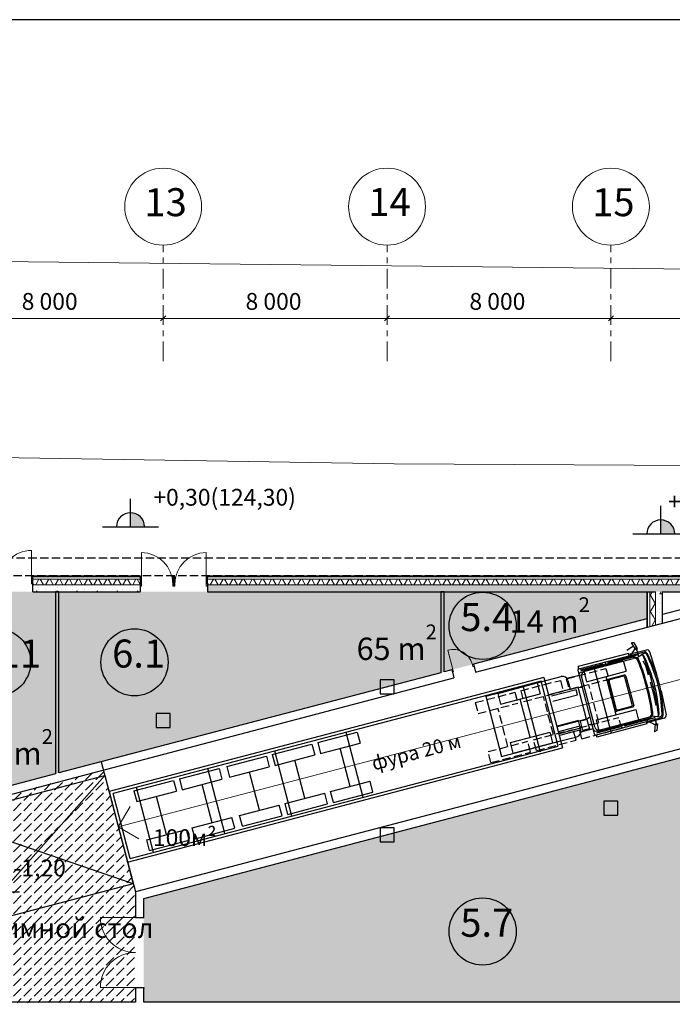
# Model space of a CAD drawing. Units: millimetres. Extents: x -20725 to 2210327, y -42974 to 1521723.
# Drawn here: x 788928 to 812252, y 407480 to 442637 of the extents above; entities that cross this region are included whole.
import ezdxf

# ---------------------------------------------------------------- set-up
doc = ezdxf.new("R2010")
doc.units = ezdxf.units.MM
doc.header["$MEASUREMENT"] = 0
doc.linetypes.add('оси', pattern=[1300, 700, -200, 200, -200])
doc.linetypes.add('Штриховая', pattern=[420, 300, -120])
for name, color, linetype, lineweight in [('0-2013 EKSPLICATION_Pen_No__7', 7, 'Continuous', 25), ('0-2013 KOLONNA_Pen_No__7', 7, 'Continuous', 25), ('0-2013 LINES_Pen_No__20', 7, 'Continuous', 13), ('0-2013 LINES_Pen_No__7', 7, 'Continuous', 25), ('0-2013 OCI SHORT_Pen_No__19', 7, 'Continuous', 13), ('0-2013 OCI SHORT_Pen_No__20', 7, 'Continuous', 13), ('0-2013 OCI SHORT_Pen_No__7', 7, 'Continuous', 25), ('0-2013 SHTRIX_Pen_No__20', 7, 'Continuous', 13), ('0-2013 WALL_Pen_No__20', 7, 'Continuous', 13), ('0-2013 WALL_Pen_No__7', 7, 'Continuous', 25), ('0-2013 стены НАРУЖ_Pen_No__20', 7, 'Continuous', 13), ('0-2013 стены НАРУЖ_Pen_No__7', 7, 'Continuous', 25), ('0-2013-KRUZHKI NA PLANE_Pen_No__20', 7, 'Continuous', 13), ('0-2013-KRUZHKI NA PLANE_Pen_No__7', 7, 'Continuous', 25), ('0-KARINA 8 FEVRAL_Pen_No__7', 7, 'Continuous', 25), ('000-STENI naruzhnii_Pen_No__7', 7, 'Continuous', 25), ('0_Pen_No__20', 7, 'Continuous', 13), ('0_Pen_No__7', 7, 'Continuous', 25), ('ArchiCAD Doors_Pen_No__20', 7, 'Continuous', 13), ('o-oborudovanie_Pen_No__7', 7, 'Continuous', 25), ('исходник1_Pen_No__7', 7, 'Continuous', 25)]:
    doc.layers.add(name, color=color, linetype=linetype, lineweight=lineweight)
for name, color, linetype in [('0-2013 LINES', 7, 'Continuous'), ('0-2013 OCI SHORT', 7, 'Continuous'), ('0-2013 WALL', 7, 'Continuous'), ('0-2013 стены НАРУЖ', 7, 'Continuous'), ('0-2013-KRUZHKI NA PLANE', 7, 'Continuous'), ('000-STENI naruzhnii', 7, 'Continuous')]:
    doc.layers.add(name, color=color, linetype=linetype)
for name, color, linetype, lineweight, true_color in [('0-2013 SHTRIX_Pen_No__187', 7, 'Continuous', 18, 0xb6c0d2), ('0-2013 SHTRIX_Pen_No__207', 7, 'Continuous', 18, 0xd3c8a1), ('0-2013 SHTRIX_Pen_No__51', 7, 'Continuous', 18, 0xf2eb9b)]:
    doc.layers.add(name, color=color, linetype=linetype, lineweight=lineweight, true_color=true_color)
doc.styles.add('GENERATED_STYLE_2', font='txt')
doc.styles.add('GENERATED_STYLE_4', font='txt')
doc.dimstyles.new('GENERATED_STYLE__2', dxfattribs={"dimtxt": 600, "dimasz": 173.28, "dimexe": 0.18, "dimexo": 0, "dimgap": 0.09, "dimtad": 1, "dimdec": 0, "dimzin": 0, "dimdsep": 46, "dimtxsty": 'GENERATED_STYLE_4', "dimblk": 'ARROWHEAD_6', "dimblk1": 'ARROWHEAD_6', "dimblk2": 'ARROWHEAD_6', "dimcen": 0.09, "dimse1": 1, "dimse2": 1, "dimclrd": 7, "dimclre": 7, "dimclrt": 7, "dimadec": 0, "dimazin": 0, "dimtfac": 1, "dimtdec": 4, "dimtmove": 0, "dimatfit": 3, "dimfxl": 0, "dimtolj": 1, "dimtzin": 0, "dimarcsym": 0})
doc.dimstyles.new('GENERATED_STYLE__4', dxfattribs={"dimtxt": 600, "dimasz": 173.28, "dimexe": 0.18, "dimexo": 0, "dimgap": 0.09, "dimtad": 1, "dimtih": 1, "dimtoh": 1, "dimdec": 0, "dimzin": 0, "dimdsep": 46, "dimtxsty": 'GENERATED_STYLE_4', "dimblk": 'ARROWHEAD_6', "dimblk1": 'ARROWHEAD_6', "dimblk2": 'ARROWHEAD_6', "dimcen": 0.09, "dimse1": 1, "dimse2": 1, "dimclrd": 7, "dimclre": 7, "dimclrt": 7, "dimadec": 0, "dimazin": 0, "dimtfac": 1, "dimtdec": 4, "dimtmove": 0, "dimatfit": 3, "dimfxl": 0, "dimtolj": 1, "dimtzin": 0, "dimarcsym": 0})
pattern_1 = [(45, (0, 0), (-353.5534, 353.5534), []), (45, (-70.7, 70.7), (-353.5534, 353.5534), []), (45, (-141.4, 141.4), (-353.5534, 353.5534), [])]
pattern_2 = [(60, (0, 0), (-259.80762, 150), []), (120, (0, 0), (259.80762, 150), [])]
pattern_3 = [(0, (0, 0), (0, 1247.0766), [120, -600]), (0, (360, 623.5), (0, 1247.0766), [120, -600]), (60, (0, 0), (-1080, 623.5383), [120, -600]), (60, (720, 0), (-1080, 623.5383), [120, -600]), (120, (120, 0), (1080, 623.5383), [120, -600]), (120, (840, 0), (1080, 623.5383), [120, -600]), (0, (0, 120), (0, 240.00001), [0, -240.00001, 0, -360.000014]), (45, (120, 120), (-169.705634, 169.705634), [0, -180.00001, 0, -300.00001])]

# ---------------------------------------------------------------- blocks, each defined once
blk = doc.blocks.new('Storefront 16')
at = {"layer": 'ArchiCAD Doors_Pen_No__20', "linetype": 'Continuous'}
for p, q in [((360, 0), (360, 720)), ((-400, 0), (-400, -80)), ((-360, 0), (-400, 0)), ((-400, 0), (-400, -80)), ((-360, -40), (-360, 0)), ((360, 0), (360, -40)), ((400, 0), (360, 0)), ((400, -80), (400, 0)), ((400, 0), (400, -80)), ((-400, -80), (-360, -80)), ((-360, -65.4), (-360, -40)), ((-360, -80), (-360, -65.4)), ((360, -40), (360, -65.4)), ((360, -65.4), (360, -80)), ((360, -80), (400, -80))]:
    blk.add_line(p, q, dxfattribs=at)
blk.add_arc((360, 0), 720, 90, 180, dxfattribs=at)
blk = doc.blocks.new('Wall_1', base_point=(818320, 422769))
at = {"layer": '0-2013 WALL', "linetype": 'Continuous', "lineweight": 0, "true_color": 0x000000}
h = blk.add_hatch(dxfattribs=at)
h.set_pattern_fill('ALUMINUM', color=18, style=0, pattern_type=2)
h.set_pattern_definition(pattern_1)
h.paths.add_polyline_path([(811359, 421254), (811339, 421249), (811339, 420939), (811359, 420944)])
h = blk.add_hatch(dxfattribs=at)
h.set_pattern_fill('Batt_Insulation', color=18, style=0, pattern_type=2)
h.set_pattern_definition(pattern_2)
h.paths.add_polyline_path([(811649, 421330), (811449, 421278), (811449, 420967), (811649, 421020)])
h = blk.add_hatch(dxfattribs=at)
h.set_pattern_fill('Structural_Concrete', color=18, style=0, pattern_type=2)
h.set_pattern_definition(pattern_3)
h.paths.add_polyline_path([(811899, 421396), (811649, 421330), (811649, 421020), (811899, 421085)])
at = {"layer": '0-2013 WALL_Pen_No__20', "linetype": 'Continuous'}
for p, q in [((811359, 421254), (811359, 420944)), ((811449, 421278), (811449, 420967)), ((811649, 421330), (811649, 421020))]:
    blk.add_line(p, q, dxfattribs=at)
at = {"layer": '0-2013 WALL_Pen_No__7', "linetype": 'Continuous'}
for p, q in [((811339, 421249), (811339, 420939)), ((811899, 421085), (811899, 421396)), ((804371, 419422), (804391, 419344)), ((805145, 419625), (805165, 419547)), ((805165, 419547), (805221, 419335)), ((804391, 419344), (804447, 419132))]:
    blk.add_line(p, q, dxfattribs=at)
at = {"layer": '0-2013 WALL_Pen_No__7', "linetype": 'Continuous', "flags": 128}
for points in [[(805221, 419335), (816184, 422209)], [(815001, 422209), (811899, 421396)], [(811339, 421249), (805145, 419625)], [(804371, 419422), (804094, 419349)], [(785739, 414226), (804447, 419132)], [(803974, 419318), (790331, 415741)], [(790211, 415709), (785739, 414537)]]:
    blk.add_lwpolyline(points, dxfattribs=at)
at = {"layer": 'ArchiCAD Doors_Pen_No__20', "linetype": 'Continuous', "xscale": -1, "zscale": 1000, "rotation": 14.69176796105048}
blk.add_blockref('Storefront 16', (804758, 419523), dxfattribs=at)
blk = doc.blocks.new('Storefront 16_6')
at = {"layer": 'ArchiCAD Doors_Pen_No__20', "linetype": 'Continuous'}
for p, q in [((560, 0), (560, 1120)), ((-600, 0), (-600, -80)), ((-560, 0), (-600, 0)), ((-600, 0), (-600, -30)), ((-560, -40), (-560, 0)), ((560, 0), (560, -40)), ((600, 0), (560, 0)), ((600, -80), (600, 0)), ((600, 0), (600, -30)), ((-600, -30), (-600, -80)), ((-600, -80), (-560, -80)), ((-560, -65.4), (-560, -40)), ((-560, -80), (-560, -65.4)), ((560, -40), (560, -65.4)), ((560, -65.4), (560, -80)), ((560, -80), (600, -80)), ((600, -30), (600, -80))]:
    blk.add_line(p, q, dxfattribs=at)
blk.add_arc((560, 0), 1120, 90, 180, dxfattribs=at)
blk = doc.blocks.new('Storefront 16_7')
at = {"layer": 'ArchiCAD Doors_Pen_No__20', "linetype": 'Continuous'}
for p, q in [((560, 0), (560, 1120)), ((-600, 0), (-600, -80)), ((-560, 0), (-600, 0)), ((-600, 0), (-600, -30)), ((-560, -40), (-560, 0)), ((560, 0), (560, -40)), ((600, 0), (560, 0)), ((600, -80), (600, 0)), ((600, 0), (600, -30)), ((-600, -30), (-600, -80)), ((-600, -80), (-560, -80)), ((-560, -65.4), (-560, -40)), ((-560, -80), (-560, -65.4)), ((560, -40), (560, -65.4)), ((560, -65.4), (560, -80)), ((560, -80), (600, -80)), ((600, -30), (600, -80))]:
    blk.add_line(p, q, dxfattribs=at)
blk.add_arc((560, 0), 1120, 90, 180, dxfattribs=at)
blk = doc.blocks.new('Storefront 16_8')
at = {"layer": 'ArchiCAD Doors_Pen_No__20', "linetype": 'Continuous'}
for p, q in [((560, 0), (560, 1120)), ((-600, 0), (-600, -80)), ((-560, 0), (-600, 0)), ((-600, -80), (-600, 0)), ((-560, -40), (-560, 0)), ((560, 0), (560, -40)), ((600, 0), (560, 0)), ((600, -80), (600, 0)), ((600, -80), (600, 0)), ((-600, -80), (-560, -80)), ((-560, -65.4), (-560, -40)), ((-560, -80), (-560, -65.4)), ((560, -40), (560, -65.4)), ((560, -65.4), (560, -80)), ((560, -80), (600, -80))]:
    blk.add_line(p, q, dxfattribs=at)
blk.add_arc((560, 0), 1120, 90, 180, dxfattribs=at)
blk = doc.blocks.new('Wall_6', base_point=(706860, 422769))
at = {"layer": '0-2013 стены НАРУЖ', "linetype": 'Continuous', "lineweight": 0, "true_color": 0x000000}
h = blk.add_hatch(dxfattribs=at)
h.set_pattern_fill('ALUMINUM', color=18, style=0, pattern_type=2)
h.set_pattern_definition(pattern_1)
h.paths.add_polyline_path([(789373, 422769), (789373, 422569), (789393, 422569), (789393, 422749), (789393, 422769)])
h = blk.add_hatch(dxfattribs=at)
h.set_pattern_fill('ALUMINUM', color=18, style=0, pattern_type=2)
h.set_pattern_definition(pattern_1)
h.paths.add_polyline_path([(793237, 422769), (789393, 422769), (789393, 422749), (793237, 422749)])
h = blk.add_hatch(dxfattribs=at)
h.set_pattern_fill('Batt_Insulation', color=18, style=0, pattern_type=2)
h.set_pattern_definition(pattern_2)
h.paths.add_polyline_path([(789393, 422569), (789393, 422489), (789393, 422459), (793237, 422459), (793237, 422489), (793237, 422659), (789393, 422659)])
h = blk.add_hatch(dxfattribs=at)
h.set_pattern_fill('ALUMINUM', color=18, style=0, pattern_type=2)
h.set_pattern_definition(pattern_1)
h.paths.add_polyline_path([(793257, 422769), (793237, 422769), (793237, 422749), (793237, 422489), (793257, 422489)])
h = blk.add_hatch(dxfattribs=at)
h.set_pattern_fill('ALUMINUM', color=18, style=0, pattern_type=2)
h.set_pattern_definition(pattern_1)
h.paths.add_polyline_path([(794437, 422769), (794417, 422769), (794417, 422489), (794437, 422489), (794437, 422749)])
h = blk.add_hatch(dxfattribs=at)
h.set_pattern_fill('ALUMINUM', color=18, style=0, pattern_type=2)
h.set_pattern_definition(pattern_1)
h.paths.add_polyline_path([(794437, 422769), (794437, 422749), (794437, 422489), (794457, 422489), (794457, 422769)])
h = blk.add_hatch(dxfattribs=at)
h.set_pattern_fill('ALUMINUM', color=18, style=0, pattern_type=2)
h.set_pattern_definition(pattern_1)
h.paths.add_polyline_path([(795617, 422769), (795617, 422489), (795637, 422489), (795637, 422749), (795637, 422769)])
h = blk.add_hatch(dxfattribs=at)
h.set_pattern_fill('ALUMINUM', color=18, style=0, pattern_type=2)
h.set_pattern_definition(pattern_1)
h.paths.add_polyline_path([(818320, 422769), (795637, 422769), (795637, 422749), (818201, 422749)])
h = blk.add_hatch(dxfattribs=at)
h.set_pattern_fill('Batt_Insulation', color=18, style=0, pattern_type=2)
h.set_pattern_definition(pattern_2)
h.paths.add_polyline_path([(795637, 422459), (816482, 422459), (817668, 422659), (795637, 422659), (795637, 422489)])
h = blk.add_hatch(dxfattribs=at)
h.set_pattern_fill('Structural_Concrete', color=18, style=0, pattern_type=2)
h.set_pattern_definition(pattern_3)
h.paths.add_polyline_path([(789393, 422459), (789393, 422209), (793237, 422209), (793237, 422409), (793237, 422459)])
h = blk.add_hatch(dxfattribs=at)
h.set_pattern_fill('Structural_Concrete', color=18, style=0, pattern_type=2)
h.set_pattern_definition(pattern_3)
h.paths.add_polyline_path([(795637, 422409), (795637, 422209), (815001, 422209), (816482, 422459), (795637, 422459)])
at = {"layer": '0-2013 стены НАРУЖ_Pen_No__20', "linetype": 'Continuous'}
for p, q in [((793237, 422749), (789393, 422749)), ((789393, 422749), (789393, 422569)), ((793237, 422659), (789393, 422659)), ((793237, 422749), (793237, 422489)), ((818201, 422749), (795637, 422749)), ((795637, 422749), (795637, 422489)), ((817668, 422659), (795637, 422659)), ((793237, 422459), (789393, 422459)), ((816482, 422459), (795637, 422459))]:
    blk.add_line(p, q, dxfattribs=at)
at = {"layer": '0-2013 стены НАРУЖ_Pen_No__7', "linetype": 'Continuous'}
for p, q in [((789373, 422569), (789373, 422769)), ((789393, 422769), (789373, 422769)), ((793237, 422769), (793257, 422769)), ((793257, 422489), (793257, 422769)), ((794417, 422489), (794417, 422769)), ((794437, 422769), (794417, 422769)), ((794437, 422769), (794457, 422769)), ((794457, 422489), (794457, 422769)), ((795617, 422489), (795617, 422769)), ((795637, 422769), (795617, 422769)), ((789393, 422569), (789373, 422569)), ((789393, 422489), (789393, 422569)), ((789393, 422459), (789393, 422489)), ((789393, 422209), (789393, 422459)), ((793237, 422489), (793257, 422489)), ((793237, 422489), (793237, 422459)), ((793237, 422459), (793237, 422409)), ((793237, 422409), (793237, 422209)), ((794437, 422489), (794417, 422489)), ((794437, 422489), (794457, 422489)), ((795637, 422489), (795617, 422489)), ((795637, 422489), (795637, 422459)), ((795637, 422459), (795637, 422409)), ((795637, 422409), (795637, 422209))]:
    blk.add_line(p, q, dxfattribs=at)
at = {"layer": '0-2013 стены НАРУЖ_Pen_No__7', "linetype": 'Continuous', "flags": 128}
for points in [[(793237, 422769), (789393, 422769)], [(818320, 422769), (795637, 422769)], [(789393, 422209), (793237, 422209)], [(795637, 422209), (811649, 422209)], [(811899, 422209), (815001, 422209)]]:
    blk.add_lwpolyline(points, dxfattribs=at)
at = {"layer": 'ArchiCAD Doors_Pen_No__20', "linetype": 'Continuous', "zscale": 1000}
for name, p in [('Storefront 16_8', (788793, 422569)), ('Storefront 16_7', (795037, 422489))]:
    blk.add_blockref(name, p, dxfattribs=at)
at = {"layer": 'ArchiCAD Doors_Pen_No__20', "linetype": 'Continuous', "xscale": -1, "zscale": 1000}
blk.add_blockref('Storefront 16_6', (793837, 422489), dxfattribs=at)
blk = doc.blocks.new('Wall_12', base_point=(826456, 407559))
at = {"layer": '0-2013 WALL_Pen_No__7', "linetype": 'Continuous', "flags": 128}
for points in [[(793062, 407559), (785739, 407559)], [(817806, 407559), (793362, 407559)]]:
    blk.add_lwpolyline(points, dxfattribs=at)
blk = doc.blocks.new('Wall_21', base_point=(817741, 417965))
at = {"layer": '0-2013 WALL_Pen_No__7', "linetype": 'Continuous', "flags": 128}
for points in [[(817741, 417965), (793062, 411494)], [(793362, 411263), (817817, 417675)]]:
    blk.add_lwpolyline(points, dxfattribs=at)
blk = doc.blocks.new('Wall_48', base_point=(804094, 422209))
at = {"layer": '0-2013 WALL_Pen_No__7', "linetype": 'Continuous', "flags": 128}
for points in [[(803974, 422209), (803974, 419318)], [(804094, 422209), (803974, 422209)], [(804094, 419349), (804094, 422209)]]:
    blk.add_lwpolyline(points, dxfattribs=at)
blk = doc.blocks.new('Wall_54', base_point=(790211, 422769))
at = {"layer": '0-2013 WALL_Pen_No__7', "linetype": 'Continuous', "flags": 128}
for points in [[(790211, 422209), (790211, 415709)], [(790331, 422209), (790211, 422209)], [(790331, 415741), (790331, 422209)]]:
    blk.add_lwpolyline(points, dxfattribs=at)
blk = doc.blocks.new('Double Door 16_12')
at = {"layer": 'ArchiCAD Doors_Pen_No__20', "linetype": 'Continuous'}
for p, q in [((-1250, 0), (-1250, 1250)), ((1250, 0), (1250, 1250)), ((-1250, 0), (-1287, 0)), ((-1250, 0), (-1250, -115)), ((1250, 0), (1250, -115)), ((1250, 0), (1287, 0)), ((-1250, -300), (-1287, -300)), ((-1250, -115), (-1250, -300)), ((1250, -115), (1250, -300)), ((1250, -300), (1287, -300))]:
    blk.add_line(p, q, dxfattribs=at)
for centre, start, end in [((-1250, 0), 0, 90), ((1250, 0), 90, 180)]:
    blk.add_arc(centre, 1250, start, end, dxfattribs=at)
blk = doc.blocks.new('Wall_58', base_point=(793062, 411494))
at = {"layer": '0-2013 WALL_Pen_No__7', "linetype": 'Continuous'}
for p, q in [((793062, 410581), (793062, 410618)), ((793062, 410581), (793177, 410581)), ((793177, 410581), (793362, 410581)), ((793362, 410581), (793362, 410618)), ((793062, 408081), (793062, 408044)), ((793062, 408081), (793177, 408081)), ((793177, 408081), (793362, 408081)), ((793362, 408081), (793362, 408044))]:
    blk.add_line(p, q, dxfattribs=at)
at = {"layer": '0-2013 WALL_Pen_No__7', "linetype": 'Continuous', "flags": 128}
for points in [[(793062, 411494), (793062, 410581)], [(793362, 410581), (793362, 411263)], [(793062, 408081), (793062, 407559)], [(793362, 407559), (793362, 408081)]]:
    blk.add_lwpolyline(points, dxfattribs=at)
at = {"layer": 'ArchiCAD Doors_Pen_No__20', "linetype": 'Continuous', "xscale": -1, "zscale": 1000, "rotation": 90}
blk.add_blockref('Double Door 16_12', (793062, 409331), dxfattribs=at)
blk = doc.blocks.new('Wall_671', base_point=(811339, 422769))
at = {"layer": '0-2013 стены НАРУЖ', "linetype": 'Continuous', "lineweight": 0, "true_color": 0x000000}
h = blk.add_hatch(dxfattribs=at)
h.set_pattern_fill('ALUMINUM', color=18, style=0, pattern_type=2)
h.set_pattern_definition(pattern_1)
h.paths.add_polyline_path([(811339, 422209), (811339, 421249), (811359, 421254), (811359, 422209)])
h = blk.add_hatch(dxfattribs=at)
h.set_pattern_fill('Batt_Insulation', color=18, style=0, pattern_type=2)
h.set_pattern_definition(pattern_2)
h.paths.add_polyline_path([(811449, 422209), (811449, 421278), (811649, 421330), (811649, 422209)])
h = blk.add_hatch(dxfattribs=at)
h.set_pattern_fill('Structural_Concrete', color=18, style=0, pattern_type=2)
h.set_pattern_definition(pattern_3)
h.paths.add_polyline_path([(811649, 422209), (811649, 421330), (811899, 421396), (811899, 422209)])
at = {"layer": '0-2013 стены НАРУЖ_Pen_No__20', "linetype": 'Continuous'}
for p, q in [((811359, 422209), (811359, 421254)), ((811449, 422209), (811449, 421278)), ((811649, 422209), (811649, 421330))]:
    blk.add_line(p, q, dxfattribs=at)
at = {"layer": '0-2013 стены НАРУЖ_Pen_No__7', "linetype": 'Continuous', "flags": 128}
for points in [[(811339, 422209), (811339, 421249)], [(811339, 422209), (811359, 422209)], [(811359, 422209), (811449, 422209)], [(811449, 422209), (811649, 422209)], [(811899, 421396), (811899, 422209)]]:
    blk.add_lwpolyline(points, dxfattribs=at)
blk = doc.blocks.new('Line_5', base_point=(792453, 413816))
at = {"layer": '0-2013 LINES_Pen_No__20', "linetype": 'Continuous'}
for q in [(816498, 420120), (792881, 414548), (793185, 413388)]:
    blk.add_line((792453, 413816), q, dxfattribs=at)
blk = doc.blocks.new('*D1002')
at = {"layer": '0-2013 OCI SHORT_Pen_No__20', "linetype": 'Continuous'}
for p, q in [((859081, 414580), (859263, 414398)), ((859172, 406489), (859172, 414489)), ((859081, 406580), (859263, 406398))]:
    blk.add_line(p, q, dxfattribs=at)
at = {"layer": '0-2013 OCI SHORT_Pen_No__7', "insert": (859052, 409433), "char_height": 600, "attachment_point": 7, "rotation": 90, "style": 'GENERATED_STYLE_4'}
blk.add_mtext('{8\xa0000}', dxfattribs=at)
blk = doc.blocks.new('ARROWHEAD_6')
at = {"color": 0, "linetype": 'Continuous', "lineweight": 0}
for p, q in [((0, 0), (-1, 0)), ((-0.5, -0.5), (0.5, 0.5))]:
    blk.add_line(p, q, dxfattribs=at)
blk = doc.blocks.new('*D1003')
at = {"layer": '0-2013 OCI SHORT_Pen_No__20', "linetype": 'Continuous'}
for p, q in [((859172, 422489), (859172, 422626)), ((859263, 422398), (859081, 422580)), ((859172, 414489), (859172, 422489)), ((859081, 414580), (859263, 414398))]:
    blk.add_line(p, q, dxfattribs=at)
at = {"layer": '0-2013 OCI SHORT_Pen_No__7', "insert": (859052, 417433), "char_height": 600, "attachment_point": 7, "rotation": 90, "style": 'GENERATED_STYLE_4'}
blk.add_mtext('{8\xa0000}', dxfattribs=at)
blk = doc.blocks.new('*D1019')
at = {"layer": '0-2013 OCI SHORT_Pen_No__20', "linetype": 'Continuous'}
for p, q in [((786148, 432062), (785965, 431880)), ((786056, 431971), (794056, 431971)), ((794148, 432062), (793965, 431880))]:
    blk.add_line(p, q, dxfattribs=at)
at = {"layer": '0-2013 OCI SHORT_Pen_No__7', "insert": (789000, 432091), "char_height": 600, "attachment_point": 7, "style": 'GENERATED_STYLE_4'}
blk.add_mtext('{8\xa0000}', dxfattribs=at)
blk = doc.blocks.new('*D1020')
at = {"layer": '0-2013 OCI SHORT_Pen_No__20', "linetype": 'Continuous'}
for p, q in [((794148, 432062), (793965, 431880)), ((794056, 431971), (802056, 431971)), ((802148, 432062), (801965, 431880))]:
    blk.add_line(p, q, dxfattribs=at)
at = {"layer": '0-2013 OCI SHORT_Pen_No__7', "insert": (797000, 432091), "char_height": 600, "attachment_point": 7, "style": 'GENERATED_STYLE_4'}
blk.add_mtext('{8\xa0000}', dxfattribs=at)
blk = doc.blocks.new('*D1021')
at = {"layer": '0-2013 OCI SHORT_Pen_No__20', "linetype": 'Continuous'}
for p, q in [((802148, 432062), (801965, 431880)), ((802056, 431971), (810056, 431971)), ((810148, 432062), (809965, 431880))]:
    blk.add_line(p, q, dxfattribs=at)
at = {"layer": '0-2013 OCI SHORT_Pen_No__7', "insert": (805000, 432091), "char_height": 600, "attachment_point": 7, "style": 'GENERATED_STYLE_4'}
blk.add_mtext('{8\xa0000}', dxfattribs=at)
blk = doc.blocks.new('*D1022')
at = {"layer": '0-2013 OCI SHORT_Pen_No__20', "linetype": 'Continuous'}
for p, q in [((810148, 432062), (809965, 431880)), ((810056, 431971), (818056, 431971)), ((818148, 432062), (817965, 431880))]:
    blk.add_line(p, q, dxfattribs=at)
at = {"layer": '0-2013 OCI SHORT_Pen_No__7', "insert": (813000, 432091), "char_height": 600, "attachment_point": 7, "style": 'GENERATED_STYLE_4'}
blk.add_mtext('{8\xa0000}', dxfattribs=at)
blk = doc.blocks.new('*D1023')
at = {"layer": '0-2013 OCI SHORT_Pen_No__20', "linetype": 'Continuous'}
for p, q in [((818148, 432062), (817965, 431880)), ((818056, 431971), (826056, 431971)), ((826148, 432062), (825965, 431880))]:
    blk.add_line(p, q, dxfattribs=at)
at = {"layer": '0-2013 OCI SHORT_Pen_No__7', "insert": (821000, 432091), "char_height": 600, "attachment_point": 7, "style": 'GENERATED_STYLE_4'}
blk.add_mtext('{8\xa0000}', dxfattribs=at)
blk = doc.blocks.new('*D1024')
at = {"layer": '0-2013 OCI SHORT_Pen_No__20', "linetype": 'Continuous'}
for p, q in [((826148, 432062), (825965, 431880)), ((826056, 431971), (834056, 431971)), ((834148, 432062), (833965, 431880))]:
    blk.add_line(p, q, dxfattribs=at)
at = {"layer": '0-2013 OCI SHORT_Pen_No__7', "insert": (829000, 432091), "char_height": 600, "attachment_point": 7, "style": 'GENERATED_STYLE_4'}
blk.add_mtext('{8\xa0000}', dxfattribs=at)
blk = doc.blocks.new('*D1025')
at = {"layer": '0-2013 OCI SHORT_Pen_No__20', "linetype": 'Continuous'}
for p, q in [((834148, 432062), (833965, 431880)), ((834056, 431971), (842056, 431971)), ((841965, 431880), (842148, 432062)), ((842056, 431971), (842193, 431971))]:
    blk.add_line(p, q, dxfattribs=at)
at = {"layer": '0-2013 OCI SHORT_Pen_No__7', "insert": (837000, 432091), "char_height": 600, "attachment_point": 7, "style": 'GENERATED_STYLE_4'}
blk.add_mtext('{8\xa0000}', dxfattribs=at)
blk = doc.blocks.new('Level Dimension_6', base_point=(788323, 411493))
at = {"layer": '000-STENI naruzhnii', "linetype": 'Continuous', "lineweight": 0, "true_color": 0x000000}
blk.add_hatch(color=18, dxfattribs=at).paths.add_polyline_path([(788323, 411493), (788623, 411493), (788600, 411608), (788535, 411706), (788437, 411771), (788323, 411793)])
at = {"layer": '000-STENI naruzhnii_Pen_No__7', "linetype": 'Continuous'}
for p, q in [((788323, 411493), (788323, 412093)), ((787723, 411493), (788923, 411493))]:
    blk.add_line(p, q, dxfattribs=at)
blk.add_arc((788323, 411493), 300, 0, 180, dxfattribs=at)
at = {"layer": '000-STENI naruzhnii_Pen_No__7', "insert": (788706, 411861), "char_height": 600, "attachment_point": 7, "style": 'GENERATED_STYLE_2'}
blk.add_mtext('{-1,20}', dxfattribs=at)
blk = doc.blocks.new('Level Dimension_106', base_point=(805473, 420993))
at = {"layer": '0-2013-KRUZHKI NA PLANE_Pen_No__7', "linetype": 'Continuous'}
blk.add_circle((805473, 420993), 1200, dxfattribs=at)
at = {"layer": '0-2013-KRUZHKI NA PLANE_Pen_No__20', "insert": (804673, 420493), "char_height": 1000, "attachment_point": 7, "style": 'GENERATED_STYLE_2'}
blk.add_mtext('{5.4}', dxfattribs=at)
blk = doc.blocks.new('Level Dimension_109', base_point=(805473, 410079))
at = {"layer": '0-2013-KRUZHKI NA PLANE_Pen_No__7', "linetype": 'Continuous'}
blk.add_circle((805473, 410079), 1200, dxfattribs=at)
at = {"layer": '0-2013-KRUZHKI NA PLANE_Pen_No__20', "insert": (804673, 409579), "char_height": 1000, "attachment_point": 7, "style": 'GENERATED_STYLE_2'}
blk.add_mtext('{5.7}', dxfattribs=at)
blk = doc.blocks.new('Level Dimension_113', base_point=(788122, 419692))
at = {"layer": '0-2013-KRUZHKI NA PLANE_Pen_No__7', "linetype": 'Continuous'}
blk.add_circle((788122, 419692), 1200, dxfattribs=at)
at = {"layer": '0-2013-KRUZHKI NA PLANE_Pen_No__20', "insert": (787044, 419192), "char_height": 1000, "attachment_point": 7, "style": 'GENERATED_STYLE_2'}
blk.add_mtext('{5.11}', dxfattribs=at)
blk = doc.blocks.new('Level Dimension_115', base_point=(793034, 419692))
at = {"layer": '0-2013-KRUZHKI NA PLANE_Pen_No__7', "linetype": 'Continuous'}
blk.add_circle((793034, 419692), 1200, dxfattribs=at)
at = {"layer": '0-2013-KRUZHKI NA PLANE_Pen_No__20', "insert": (792233, 419192), "char_height": 1000, "attachment_point": 7, "style": 'GENERATED_STYLE_2'}
blk.add_mtext('{6.1}', dxfattribs=at)
blk = doc.blocks.new('Level Dimension_128', base_point=(811840, 424276))
at = {"layer": '000-STENI naruzhnii', "linetype": 'Continuous', "lineweight": 0, "true_color": 0x000000}
blk.add_hatch(color=18, dxfattribs=at).paths.add_polyline_path([(811840, 424276), (812340, 424276), (812302, 424467), (812194, 424629), (812032, 424738), (811840, 424776)])
at = {"layer": '000-STENI naruzhnii_Pen_No__7', "linetype": 'Continuous'}
for p, q in [((811840, 424276), (811840, 425276)), ((810840, 424276), (812840, 424276))]:
    blk.add_line(p, q, dxfattribs=at)
blk.add_arc((811840, 424276), 500, 0, 180, dxfattribs=at)
at = {"layer": '000-STENI naruzhnii_Pen_No__7', "insert": (812100, 424945), "char_height": 600, "attachment_point": 7, "style": 'GENERATED_STYLE_2'}
blk.add_mtext('{+0,13 (124,13)}', dxfattribs=at)
blk = doc.blocks.new('Level Dimension_129', base_point=(792889, 424532))
at = {"layer": '000-STENI naruzhnii', "linetype": 'Continuous', "lineweight": 0, "true_color": 0x000000}
blk.add_hatch(color=18, dxfattribs=at).paths.add_polyline_path([(792889, 424532), (793389, 424532), (793351, 424723), (793243, 424885), (793081, 424994), (792889, 425032)])
at = {"layer": '000-STENI naruzhnii_Pen_No__7', "linetype": 'Continuous'}
for p, q in [((792889, 424532), (792889, 425532)), ((791889, 424532), (793889, 424532))]:
    blk.add_line(p, q, dxfattribs=at)
blk.add_arc((792889, 424532), 500, 0, 180, dxfattribs=at)
at = {"layer": '000-STENI naruzhnii_Pen_No__7', "insert": (793704, 425097), "char_height": 600, "attachment_point": 7, "style": 'GENERATED_STYLE_2'}
blk.add_mtext('{+0,30(124,30)}', dxfattribs=at)

msp = doc.modelspace()

# ---------------------------------------------------------------- hatches: boundary and pattern name
at = {"layer": '0-2013 SHTRIX_Pen_No__187', "linetype": 'Continuous'}
msp.add_hatch(color=256, dxfattribs=at).paths.add_polyline_path([(790210.8, 415709.1), (804094.5, 419349.3), (804094.5, 422208.8), (790210.8, 422208.8)])
at = {"layer": '0-2013 SHTRIX_Pen_No__207', "linetype": 'Continuous'}
for points in [[(785739.1, 422208.8), (785739.1, 414738.8), (786310, 414738.8), (786310, 414686.3), (790210.8, 415709.1), (790210.8, 422208.8)], [(804094.5, 419349.3), (811341.8, 421249.5), (811341.8, 422208.8), (804094.5, 422208.8)], [(818056.4, 417737.6), (793361.6, 411262.8), (793361.6, 407559.1), (818056.4, 407559.1)]]:
    msp.add_hatch(color=256, dxfattribs=at).paths.add_polyline_path(points)
at = {"layer": '0-2013 SHTRIX_Pen_No__51', "linetype": 'Continuous'}
h = msp.add_hatch(dxfattribs=at)
h.set_pattern_fill('Dashed', color=256, style=0, pattern_type=2)
h.set_pattern_definition([(45, (0, 0), (-367.6955, 367.6955), [390, -130]), (45, (1e-13, 367.7), (-367.6955, 367.6955), [390, -130])])
h.paths.add_polyline_path([(778956.4, 407559.1), (785939.8, 407559.1), (785939.8, 407521.6), (793061.6, 407559.1), (793061.6, 411494.3), (791920.3, 415847.2), (785317.5, 414139.1), (785489.1, 417238.8), (778956.4, 417238.8)])

# ---------------------------------------------------------------- linework, layer by layer
at = {"layer": '0-2013 KOLONNA_Pen_No__7', "linetype": 'Continuous', "flags": 128}
for points in [[(801806.4, 418570.3), (802306.4, 418570.3), (802306.4, 419070.3), (801806.4, 419070.3)], [(793806.4, 417358.8), (794306.4, 417358.8), (794306.4, 417858.8), (793806.4, 417858.8)], [(809806.4, 414239.5), (810306.4, 414239.5), (810306.4, 414739.5), (809806.4, 414739.5)], [(801806.4, 413287.1), (802306.4, 413287.1), (802306.4, 413787.1), (801806.4, 413787.1)]]:
    msp.add_lwpolyline(points, close=True, dxfattribs=at)
at = {"layer": '0-2013 LINES_Pen_No__7', "linetype": 'Штриховая'}
for p, q in [((808461.5, 419102.7), (809878, 419473.5)), ((809878, 419473.5), (809979.2, 419086.5)), ((808461.5, 419102.7), (808562.8, 418715.7)), ((808562.8, 418715.7), (809979.2, 419086.5)), ((806836.4, 418677.3), (808252.9, 419048.1)), ((808252.9, 419048.1), (808354.2, 418661.1)), ((809627.7, 417537.5), (809271, 418901.1)), ((805211.3, 418252), (806627.8, 418622.7)), ((806627.8, 418622.7), (806729.1, 418235.8)), ((806836.4, 418677.3), (806937.7, 418290.4)), ((806937.7, 418290.4), (808354.2, 418661.1)), ((808002.6, 417112.1), (807645.9, 418475.8)), ((805211.3, 418252), (805312.6, 417865)), ((805312.6, 417865), (806729.1, 418235.8)), ((806377.6, 416686.7), (806020.8, 418050.4)), ((808919.5, 417352.1), (810336, 417722.9)), ((810437.3, 417335.9), (810336, 417722.9)), ((809020.8, 416965.1), (808919.5, 417352.1)), ((809020.8, 416965.1), (810437.3, 417335.9)), ((807294.4, 416926.7), (808710.9, 417297.5)), ((808812.2, 416910.5), (808710.9, 417297.5)), ((805669.3, 416501.3), (807085.8, 416872.1)), ((807187.1, 416485.2), (807085.8, 416872.1)), ((807395.7, 416539.8), (807294.4, 416926.7)), ((807395.7, 416539.8), (808812.2, 416910.5)), ((805770.6, 416114.4), (805669.3, 416501.3)), ((805770.6, 416114.4), (807187.1, 416485.2))]:
    msp.add_line(p, q, dxfattribs=at)
at = {"layer": '0-2013 LINES_Pen_No__7', "linetype": 'Continuous'}
for p, q in [((809083.8, 419387), (810500.3, 419757.8)), ((810500.3, 419757.8), (810601.5, 419370.9)), ((807661.6, 419147.4), (808321, 416632.4)), ((809083.8, 419387), (809185.1, 419000.1)), ((809185.1, 419000.1), (810601.5, 419370.9)), ((810250, 417821.8), (809893.3, 419185.5)), ((806010.1, 418582.5), (807426.6, 418953.3)), ((807426.6, 418953.3), (807527.9, 418566.3)), ((808175.4, 416697.6), (807566.7, 419019.1)), ((806010.1, 418582.5), (806111.4, 418195.5)), ((806111.4, 418195.5), (807527.9, 418566.3)), ((807176.3, 417017.3), (806819.6, 418380.9)), ((809541.8, 417636.4), (810958.3, 418007.2)), ((811059.6, 417620.3), (810958.3, 418007.2)), ((809643.1, 417249.5), (809541.8, 417636.4)), ((809643.1, 417249.5), (811059.6, 417620.3)), ((799577.6, 416826), (800993.9, 417197.3)), ((800993.9, 417197.3), (801095.4, 416810.4)), ((806468.1, 416831.9), (807884.6, 417202.7)), ((807985.9, 416815.7), (807884.6, 417202.7)), ((797952.7, 416399.9), (799369, 416771.3)), ((799369, 416771.3), (799470.5, 416384.4)), ((799577.6, 416826), (799679.1, 416439.1)), ((799679.1, 416439.1), (801095.4, 416810.4)), ((800744.7, 415261.3), (800387.2, 416624.7)), ((806569.4, 416444.9), (806468.1, 416831.9)), ((806569.4, 416444.9), (807985.9, 416815.7)), ((796327.8, 415973.9), (797744.1, 416345.3)), ((797744.1, 416345.3), (797845.6, 415958.3)), ((797952.7, 416399.9), (798054.2, 416013)), ((798054.2, 416013), (799470.5, 416384.4)), ((791844.2, 416137.4), (793061.6, 411494.3)), ((796327.8, 415973.9), (796429.2, 415587)), ((796429.2, 415587), (797845.6, 415958.3)), ((799119.8, 414835.2), (798762.3, 416198.7)), ((791972.4, 415648.2), (787183.1, 410257.2)), ((794637.1, 415530.6), (796053.4, 415902)), ((796053.4, 415902), (796154.8, 415515)), ((797494.9, 414409.2), (797137.4, 415772.7)), ((793012.2, 415104.6), (794428.5, 415475.9)), ((794428.5, 415475.9), (794529.9, 415089)), ((794637.1, 415530.6), (794738.5, 415143.7)), ((794738.5, 415143.7), (796154.8, 415515)), ((795804.2, 413965.9), (795446.7, 415329.4)), ((800036.5, 415075.6), (801452.9, 415447)), ((801554.3, 415060), (801452.9, 415447)), ((793012.2, 415104.6), (793113.6, 414717.6)), ((793113.6, 414717.6), (794529.9, 415089)), ((794179.3, 413539.9), (793821.8, 414903.3)), ((798411.6, 414649.6), (799828, 415020.9)), ((799929.4, 414634), (799828, 415020.9)), ((800138, 414688.7), (800036.5, 415075.6)), ((800138, 414688.7), (801554.3, 415060)), ((795608.2, 414737.3), (795609.2, 414737.5)), ((796786.7, 414223.5), (798203.1, 414594.9)), ((798304.5, 414208), (798203.1, 414594.9)), ((798513.1, 414262.7), (798411.6, 414649.6)), ((798513.1, 414262.7), (799929.4, 414634)), ((795096, 413780.2), (796512.3, 414151.6)), ((795695.9, 414238.8), (795696.8, 414239)), ((796613.8, 413764.7), (796512.3, 414151.6)), ((796888.2, 413836.6), (796786.7, 414223.5)), ((796888.2, 413836.6), (798304.5, 414208)), ((792986.9, 411778.9), (786168.6, 414126.4)), ((793471.1, 413354.2), (794887.4, 413725.6)), ((794988.9, 413338.6), (794887.4, 413725.6)), ((795197.4, 413393.3), (795096, 413780.2)), ((795197.4, 413393.3), (796613.8, 413764.7)), ((793572.5, 412967.3), (793471.1, 413354.2)), ((793572.5, 412967.3), (794988.9, 413338.6)), ((790813.3, 407939.6), (790813.8, 407939.1))]:
    msp.add_line(p, q, dxfattribs=at)
at = {"layer": '0-2013 LINES_Pen_No__7', "linetype": 'Continuous', "flags": 128}
msp.add_lwpolyline([(792986.9, 411778.9), (787183.1, 410257.2), (786168.6, 414126.4), (791972.4, 415648.2)], close=True, dxfattribs=at)
at = {"layer": '0-2013 OCI SHORT_Pen_No__19', "linetype": 'оси'}
for p, q in [((794056.4, 430441.3), (794056.4, 434586.8)), ((794056.4, 430441.3), (794056.4, 434586.8)), ((802056.4, 430441.3), (802056.4, 434586.8)), ((810056.4, 430441.3), (810056.4, 434586.8))]:
    msp.add_line(p, q, dxfattribs=at)
at = {"layer": '0-2013 OCI SHORT_Pen_No__19', "linetype": 'Continuous'}
for centre in [(794056.4, 435960.7), (794056.4, 435960.7), (802056.4, 435960.7), (802056.4, 435960.7), (810056.4, 435960.7), (810056.4, 435960.7)]:
    msp.add_circle(centre, 1373.9, dxfattribs=at)
at = {"layer": '0_Pen_No__20', "linetype": 'Continuous'}
for p, q in [((757524.7, 434337.5), (842342.5, 433408.3)), ((784019.4, 427064.8), (802314.4, 426780)), ((802314.4, 426780), (815336.7, 426705.5))]:
    msp.add_line(p, q, dxfattribs=at)
at = {"layer": '0_Pen_No__7', "linetype": 'Continuous', "flags": 128}
msp.add_lwpolyline([(642107.6, 280637), (938137.9, 280637), (938137.9, 442637), (642107.6, 442637)], close=True, dxfattribs=at)
at = {"layer": 'o-oborudovanie_Pen_No__7', "linetype": 'Штриховая'}
msp.add_line((810867.3, 420266.7), (810630.3, 420113), dxfattribs=at)
at = {"layer": 'o-oborudovanie_Pen_No__7', "linetype": 'Continuous'}
for p, q in [((811323.5, 420130.4), (810696.7, 419966.3)), ((810734.9, 419882.3), (810924.6, 420178.4)), ((810945.1, 420146.7), (810789.4, 420386.8)), ((810884.4, 420385.9), (810789.4, 420386.8)), ((811011.6, 420189.9), (810884.4, 420385.9)), ((810945.1, 420146.7), (811011.6, 420189.9)), ((810960.9, 420235.1), (810997.3, 420244.6)), ((811049.4, 419897.1), (810960.9, 420235.1)), ((810685.7, 420008.2), (808891, 419538.4)), ((808909.2, 419456.1), (811255.3, 420070.2)), ((810851.4, 419874.1), (808979.7, 419384.2)), ((808989.8, 419345.5), (810852.9, 419833.2)), ((811032.8, 419960.3), (809935.4, 419673.1)), ((810707.1, 419926.7), (810685.7, 420008.2)), ((810988.5, 419854.9), (811206.7, 420005.8)), ((811206.7, 420005.8), (811194.1, 420054.2)), ((811206.7, 420005.8), (811257.8, 420019.2)), ((811705.3, 419222.5), (811444.6, 420062.3)), ((808912.3, 419456.9), (808891, 419538.4)), ((809772.6, 419630.5), (808957.6, 419417.1)), ((810083.2, 417144.8), (809475.7, 419466.6)), ((809842.4, 419700.3), (809864.5, 419615.8)), ((811307, 419569.3), (811209.8, 419737.5)), ((811404.1, 419227.3), (811307, 419569.3)), ((807661.6, 419147.4), (792123.2, 415073.3)), ((805589.6, 418477.1), (808279.3, 419181.1)), ((808918.4, 419223.4), (808487.6, 419110.6)), ((808873.5, 419395.1), (809463.7, 417139.5)), ((809484.6, 417380), (809009.6, 419195.6)), ((810534.4, 419237.5), (809984.5, 419093.6)), ((810508.2, 419193.3), (810012.3, 419063.4)), ((810544.8, 419171.8), (810811.5, 418153)), ((810595.4, 419201.8), (810870.3, 418151.6)), ((811352.6, 419408.6), (811508.9, 419146.8)), ((807566.7, 419019.1), (792268.8, 415008.1)), ((807537.7, 416478.5), (806930.1, 418800.3)), ((808889.5, 418806.9), (807840.6, 418532.4)), ((808523.4, 419038.3), (808600, 418745.1)), ((809189.7, 417660), (808889.5, 418806.9)), ((808889.5, 418806.9), (809030.5, 418795.4)), ((810223.7, 417982.4), (809948.8, 419032.5)), ((810257.5, 418008), (809990.9, 419026.8)), ((811598.9, 418512.3), (811475.4, 418984.1)), ((805589.6, 418477.1), (806151.2, 416330.8)), ((808817.7, 418714.3), (807934.6, 418483.1)), ((807982, 418302), (808865.1, 418533.1)), ((808865.1, 418533.1), (808817.7, 418714.3)), ((811670.4, 418152.1), (811598.9, 418512.3)), ((811626, 418375.8), (811689, 418371.1)), ((811848, 418677.4), (812032, 417817.5)), ((810834.6, 418090.6), (810284.7, 417946.7)), ((810790.1, 418116.4), (810294.2, 417986.5)), ((809189.7, 417660), (809306.7, 417739.2)), ((809524.7, 417103.8), (811870.8, 417717.9)), ((809540.8, 417239.7), (811403.9, 417727.4)), ((811422.6, 417690.9), (809550.9, 417201)), ((811623.1, 417704.6), (810525.7, 417417.4)), ((811959.8, 417698.8), (811332.9, 417534.7)), ((811532.8, 417774.8), (811796.9, 417750.2)), ((811606.5, 417767.9), (811695, 417429.9)), ((811796.9, 417750.2), (811848, 417763.5)), ((811796.9, 417750.2), (811809.6, 417701.8)), ((808896.3, 417612.6), (808133.5, 417413)), ((809189.7, 417660), (808140.8, 417385.5)), ((808948.7, 417412.9), (808185.9, 417213.3)), ((808967, 417342.6), (808204.2, 417142.9)), ((808983.7, 417278.9), (808907, 417572.1)), ((809021.3, 417405.5), (808955.1, 417388.2)), ((809199.4, 417650.5), (808972.7, 417591.2)), ((809059.3, 417260.4), (808972.7, 417591.2)), ((809418.7, 417311.1), (808987.9, 417198.3)), ((809286, 417319.7), (809059.3, 417260.4)), ((809199.4, 417650.5), (809286, 417319.7)), ((809248, 417464.8), (809370.1, 417496.8)), ((810362.8, 417374.8), (809547.8, 417161.4)), ((811343.9, 417492.9), (809549.1, 417023.1)), ((810457.9, 417348), (810435.7, 417432.6)), ((811322.6, 417574.4), (811343.9, 417492.9)), ((811325.1, 417626.6), (811635.5, 417461.5)), ((811637.9, 417499.2), (811619.7, 417213.6)), ((811637.9, 417499.2), (811717, 417494.2)), ((811695, 417429.9), (811731.3, 417439.4)), ((811717, 417494.2), (811702.2, 417260.9)), ((801200.4, 414868.8), (800591.7, 417190.3)), ((808983.7, 417278.9), (808220.9, 417079.3)), ((808271.5, 416885.8), (808840.8, 417034.8)), ((809527.8, 417104.6), (809549.1, 417023.1)), ((811702.2, 417260.9), (811619.7, 417213.6)), ((792782.6, 412558.3), (808321, 416632.4)), ((792877.4, 412686.6), (808175.4, 416697.6)), ((806151.2, 416330.8), (808271.5, 416885.8)), ((798655.1, 414201.4), (798046.4, 416523)), ((796259.8, 413573.4), (795651.1, 415894.9)), ((793714.5, 412906.1), (793105.9, 415227.6)), ((792123.2, 415073.3), (792782.6, 412558.3)), ((792877.4, 412686.6), (792268.8, 415008.1))]:
    msp.add_line(p, q, dxfattribs=at)
for centre, radius, start, end in [((811348.8, 420033.7), 100, 16.64083, 104.66851), ((810897, 419700), 180, 14.66851, 104.66851), ((810890.9, 419688), 150, 14.66851, 104.66851), ((811097.1, 419850.5), 133.9, 20.77263, 63.89438), ((811141.6, 419853.7), 117.9, 23.37662, 83.01722), ((801964.5, 416241.9), 9953.5, 15.44615, 21.55027), ((804910, 417012.6), 6966.7, 15.78214, 24.49025), ((811243.4, 419939.5), 131.2, 24.72036, 84.80117), ((811253.5, 419929.1), 90.2, 23.34284, 87.29261), ((805821.4, 417251), 6146.5, 15.9318, 26.20112), ((806476.8, 417422.5), 5521.3, 16.07564, 27.7624), ((808921.9, 419407.7), 50, 104.66851, 194.66851), ((803021.3, 416648.8), 8585.1, 8.31981, 21.00385), ((803056.4, 416668.4), 8585.1, 8.31981, 21.00385), ((808329.9, 418987.6), 200, 14.66851, 104.66851), ((809015.2, 419248.7), 100, 104.66851, 194.66851), ((809154.7, 419233.6), 150, 104.66851, 194.66851), ((809997.2, 419045.2), 50, 104.66851, 194.66851), ((810515.8, 419164.2), 30, 14.66851, 104.66851), ((810547, 419189.1), 50, 14.66851, 104.66851), ((810019.9, 419034.4), 30, 104.66851, 194.66851), ((801895.4, 416505.2), 9953.7, 7.77483, 13.87895), ((804840.9, 417275.9), 6966.8, 4.83485, 13.54296), ((805752.3, 417514.4), 6146.6, 3.12446, 13.39378), ((806407.8, 417685.9), 5521.5, 1.56344, 13.2502), ((810782.5, 418145.4), 30, 284.66851, 14.66851), ((810821.9, 418139), 50, 284.66851, 14.66851), ((810272, 417995), 50, 194.66851, 284.66851), ((810286.6, 418015.6), 30, 194.66851, 284.66851), ((811365.9, 417872.5), 150, 284.66851, 14.66851), ((811377, 417865), 180, 284.66851, 14.66851), ((811665.7, 417850.9), 117.9, 306.3198, 5.9604), ((811625.2, 417831.8), 133.9, 325.44264, 8.56439), ((811800.1, 417840), 90.2, 302.04441, 5.99418), ((811796.4, 417826), 131.2, 304.53585, 4.61666), ((811934.4, 417795.5), 100, 284.66851, 12.69618), ((809515.5, 417336.4), 100, 194.66851, 284.66851), ((809629.7, 417418), 150, 194.66851, 284.66851), ((808790.2, 417228.3), 200, 284.66851, 14.66851), ((809512, 417152.1), 50, 194.66851, 284.66851)]:
    msp.add_arc(centre, radius, start, end, dxfattribs=at)
at = {"layer": 'исходник1_Pen_No__7', "linetype": 'Штриховая', "flags": 128}
for points in [[(701964.8, 360931.1), (705412.7, 366252), (708828.6, 391898.8), (702754.8, 391897.9), (706371.1, 423418), (826056.4, 423418)], [(701763.5, 359461.9), (706018.4, 366028.3), (709548.1, 392528.9), (703461.3, 392528), (706932.9, 422788), (826056.4, 422788)]]:
    msp.add_lwpolyline(points, dxfattribs=at)

# ---------------------------------------------------------------- block references
at = {"layer": '0-2013 LINES', "linetype": 'Continuous'}
msp.add_blockref('Line_5', (792452.9, 413815.8), dxfattribs=at)
at = {"layer": '0-2013 WALL'}
for name, p in [('Wall_1', (818319.6, 422768.8)), ('Wall_54', (790210.8, 422768.8)), ('Wall_48', (804094.5, 422208.8)), ('Wall_21', (817740.6, 417964.9)), ('Wall_58', (793061.6, 411494.3)), ('Wall_12', (826456.4, 407559.1))]:
    msp.add_blockref(name, p, dxfattribs=at)
at = {"layer": '0-2013 стены НАРУЖ'}
for name, p in [('Wall_6', (706860.3, 422768.8)), ('Wall_671', (811339.1, 422768.8))]:
    msp.add_blockref(name, p, dxfattribs=at)
at = {"layer": '0-2013-KRUZHKI NA PLANE'}
for name, p in [('Level Dimension_106', (805473.4, 420993.3)), ('Level Dimension_113', (788122.1, 419692.1)), ('Level Dimension_115', (793033.5, 419692.1)), ('Level Dimension_109', (805473.4, 410079.2))]:
    msp.add_blockref(name, p, dxfattribs=at)
at = {"layer": '000-STENI naruzhnii'}
for name, p in [('Level Dimension_129', (792889.2, 424531.8)), ('Level Dimension_128', (811840.4, 424275.7)), ('Level Dimension_6', (788322.6, 411493.4))]:
    msp.add_blockref(name, p, dxfattribs=at)

# ---------------------------------------------------------------- texts
at = {"layer": '0-2013 EKSPLICATION_Pen_No__7', "linetype": 'Continuous', "insert": (803038.1, 416725.4), "char_height": 500, "attachment_point": 2, "rotation": 14.69177, "style": 'GENERATED_STYLE_2'}
msp.add_mtext('{фура 20 м}', dxfattribs=at)
at = {"layer": '0-2013 EKSPLICATION_Pen_No__7', "linetype": 'Continuous', "insert": (786327.8, 410550.1), "char_height": 700, "attachment_point": 1, "style": 'GENERATED_STYLE_2'}
msp.add_mtext('{выжимной стол}', dxfattribs=at)
at = {"layer": '0-2013 OCI SHORT_Pen_No__19', "linetype": 'Continuous', "char_height": 1000, "attachment_point": 4, "style": 'GENERATED_STYLE_2'}
for s, insert in [('{13}', (793387.5, 435991.4)), ('{14}', (801387.5, 436000.3)), ('{15}', (809387.5, 435991.8))]:
    msp.add_mtext(s, dxfattribs=dict(at, insert=insert))
at = {"layer": '0-2013 SHTRIX_Pen_No__20', "char_height": 800, "attachment_point": 7, "style": 'GENERATED_STYLE_2'}
for s, insert in [('{\\fArial Narrow|b0|i0|c204|p34;14 m{\\H0.66x;\\S2^  ;}}', (806438, 420747.2)), ('{\\fArial Narrow|b0|i0|c204|p34;65 m{\\H0.66x;\\S2^  ;}}', (800969.6, 419773.8)), ('{\\fArial Narrow|b0|i0|c204|p34;32 m{\\H0.66x;\\S2^  ;}}', (787248.4, 416038.9))]:
    msp.add_mtext(s, dxfattribs=dict(at, insert=insert))
at = {"layer": '0-KARINA 8 FEVRAL_Pen_No__7', "linetype": 'Continuous', "insert": (793689.6, 413730.9), "char_height": 600, "attachment_point": 1, "style": 'GENERATED_STYLE_2'}
msp.add_mtext('{100м²}', dxfattribs=at)

# ---------------------------------------------------------------- dimensions: what is measured, and where the dimension line sits
at = {"layer": '0-2013 OCI SHORT', "linetype": 'Continuous'}
for p1, p2, picture, middle in [((810056.4, 434552), (818056.4, 436010), '*D1022', (814029, 432391.1)), ((818056.4, 436010), (826056.4, 435829), '*D1023', (822028.9, 432391.1)), ((826056.4, 435829), (834056.4, 435557.6), '*D1024', (830028.9, 432391.1)), ((834056.4, 435557.6), (842056.4, 434645.3), '*D1025', (838028.9, 432391.1)), ((786056.4, 431971.1), (794056.4, 434552), '*D1019', (790028.9, 432391.1)), ((794056.4, 434552), (802056.4, 434461.5), '*D1020', (798028.9, 432391.1)), ((802056.4, 434461.5), (810056.4, 434552), '*D1021', (806029, 432391.1))]:
    dim = msp.add_linear_dim(base=(706056.4, 431971.1), p1=p1, p2=p2, dimstyle='GENERATED_STYLE__4', dxfattribs=at)
    dim.commit()
    dim.dimension.update_dxf_attribs({"geometry": picture, "text_midpoint": middle})
for p1, p2, picture, middle in [((704045.5, 414488.8), (702969.5, 422488.8), '*D1003', (858752.2, 418461.3)), ((702028, 406488.8), (704045.5, 414488.8), '*D1002', (858752.2, 410461.3))]:
    dim = msp.add_linear_dim(base=(859172.2, 398488.8), p1=p1, p2=p2, angle=90, dimstyle='GENERATED_STYLE__2', dxfattribs=at)
    dim.commit()
    dim.dimension.update_dxf_attribs({"geometry": picture, "text_midpoint": middle})

doc.saveas('drawing.dxf')
